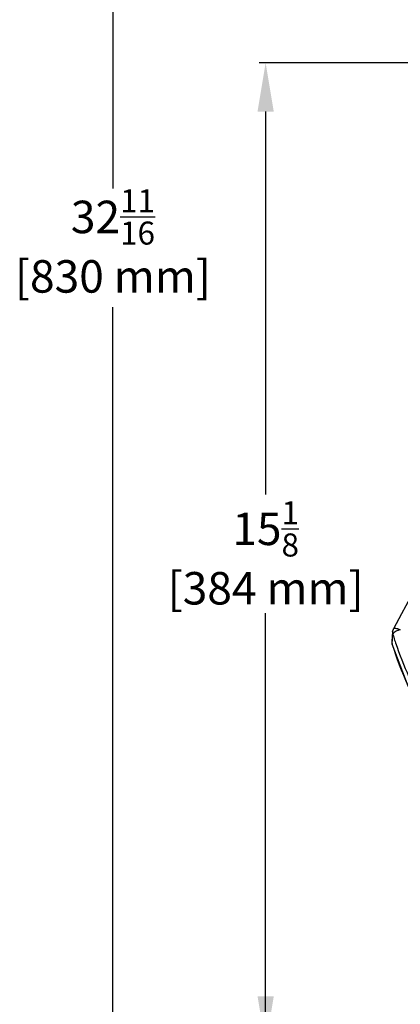
# Model space of a CAD drawing. Units: inches. Extents: x 24.3 to 53, y 4.8 to 42.2.
# Drawn here: x 24.3 to 30.2, y 14.2 to 29.4 of the extents above; entities that cross this region are included whole.
import ezdxf

# ---------------------------------------------------------------- set-up
doc = ezdxf.new("R2010")
doc.units = ezdxf.units.IN
doc.header["$MEASUREMENT"] = 0
doc.styles.get("Standard").update_dxf_attribs({"font": 'ROMANS.SHX'})

msp = doc.modelspace()

# ---------------------------------------------------------------- linework, layer by layer
for p, q in [((25.744, 41.431), (25.744, 26.754)), ((33.746, 28.687), (27.994, 28.687)), ((28.094, 27.937), (28.094, 22.04)), ((25.744, 9.437), (25.744, 24.924)), ((28.094, 12.374), (28.094, 20.21))]:
    msp.add_line(p, q)
at = {"color": 7, "linetype": 'Continuous'}
for p, q in [((30.047, 19.922), (30.036, 19.779)), ((30.038, 19.747), (30.041, 19.733)), ((30.041, 19.733), (30.041, 19.74))]:
    msp.add_line(p, q, dxfattribs=at)
for points in [[(30.432, 20.655), (30.32, 20.448), (30.186, 20.201), (30.062, 19.971)], [(30.047, 19.922), (30.05, 19.941), (30.06, 19.967), (30.062, 19.971)], [(30.036, 19.779), (30.036, 19.763), (30.038, 19.747)], [(31.501, 17.388), (31.022, 17.907), (30.616, 18.477), (30.287, 19.089), (30.041, 19.733)]]:
    msp.add_lwpolyline(points, dxfattribs=at)
for points, start_tangent, end_tangent in [([(30.044, 19.788), (30.048, 19.835), (30.052, 19.883)], (0.078528, 0.996912), (0.078679, 0.9969)), ([(30.047, 19.922), (30.047, 19.911), (30.052, 19.883)], (-0.077798, -0.996969), (0.300529, -0.953773)), ([(30.062, 19.902), (30.052, 19.883)], (-0.659882, -0.75137), (-0.128919, -0.991655)), ([(30.052, 19.883), (30.079, 19.796)], (0.292275, -0.956334), (0.308812, -0.951123)), ([(30.087, 19.923), (30.062, 19.902)], (-0.840123, -0.542395), (-0.659882, -0.75137)), ([(30.063, 19.972), (30.068, 19.977), (30.09, 19.98), (30.125, 19.973), (30.166, 19.957)], (0.534325, 0.845279), (0.909224, -0.416306)), ([(30.166, 19.957), (30.123, 19.942), (30.087, 19.923)], (-0.962176, -0.272428), (-0.840123, -0.542395)), ([(30.036, 19.779), (30.036, 19.768), (30.036, 19.767)], (-0.079442, -0.996839), (0.040264, -0.999189)), ([(30.036, 19.767), (30.041, 19.74)], (0.040264, -0.999189), (0.304976, -0.95236)), ([(30.041, 19.74), (30.044, 19.788)], (0.078453, 0.996918), (0.078528, 0.996912)), ([(30.043, 19.733), (30.041, 19.74)], (-0.29675, 0.954955), (-0.295446, 0.95536)), ([(31.498, 17.4), (31.02, 17.918), (30.614, 18.487), (30.286, 19.097), (30.043, 19.733)], (-0.72135, 0.692571), (-0.29675, 0.954955)), ([(30.079, 19.796), (30.093, 19.753)], (0.308812, -0.951123), (0.317045, -0.948411)), ([(30.093, 19.753), (30.298, 19.233), (30.629, 18.617), (31.039, 18.043), (31.523, 17.52)], (0.317045, -0.948411), (0.723502, -0.690322))]:
    msp.add_spline(points, degree=3, dxfattribs=dict(at, start_tangent=start_tangent, end_tangent=end_tangent))
for points in [[(27.969, 27.937), (28.219, 27.937), (28.094, 28.687)], [(27.969, 14.312), (28.219, 14.312), (28.094, 13.562)]]:
    msp.add_solid(points)

# ---------------------------------------------------------------- texts
at = {"color": 7, "char_height": 0.5, "attachment_point": 5}
for s, insert in [('\\A1;32{\\H0.710000x;\\S11/16;}', (25.744, 26.314)), ('\\A1;[830 mm]', (25.744, 25.398)), ('\\A1;15{\\H0.710000x;\\S1/8;}', (28.094, 21.51)), ('\\A1;[384 mm]', (28.094, 20.595))]:
    msp.add_mtext(s, dxfattribs=dict(at, insert=insert))

doc.saveas('drawing.dxf')
